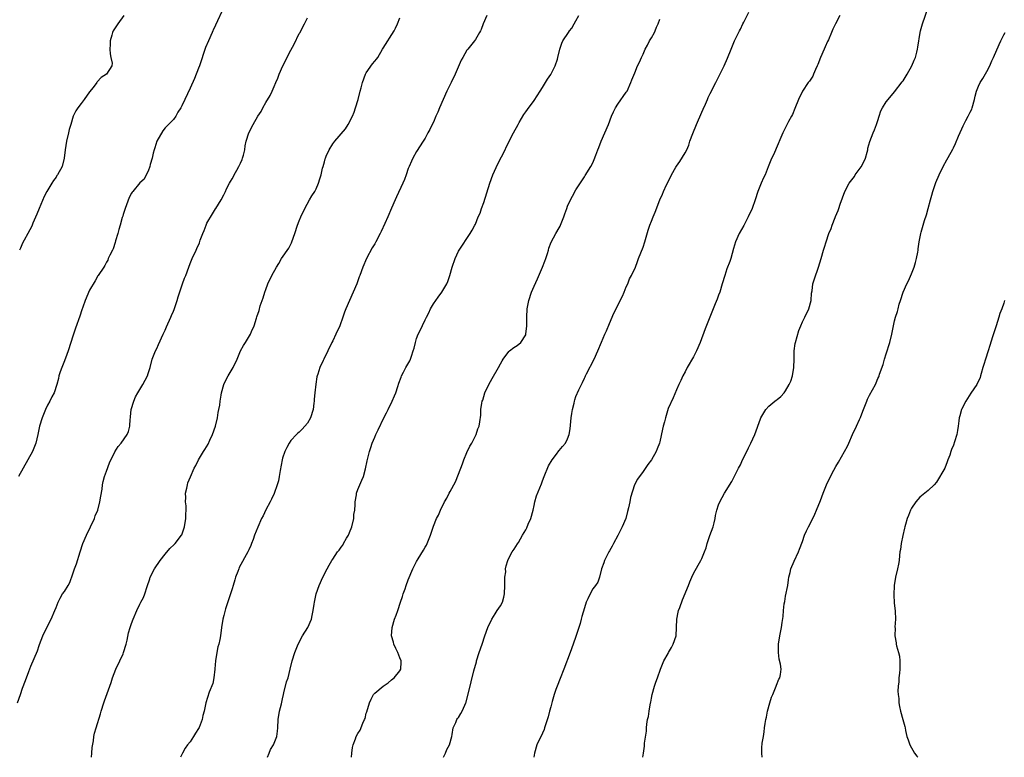
# Model space of a CAD drawing. Units: inches. Extents: x 2583000 to 2586000, y 1524000 to 1527000.
# Drawn here: x 2584342 to 2584577, y 1524000 to 1524176 of the extents above; entities that cross this region are included whole.
import ezdxf

# ---------------------------------------------------------------- set-up
doc = ezdxf.new("R2010")
doc.units = ezdxf.units.IN
doc.header["$MEASUREMENT"] = 0
doc.layers.add('LD25831524_10ft', color=132, linetype='Continuous')

msp = doc.modelspace()

# ---------------------------------------------------------------- linework, layer by layer
at = {"layer": 'LD25831524_10ft'}
for points, elevation in [([(2584391.05, 1524179), (2584389, 1524174.69), (2584388.48, 1524173.52), (2584388.43, 1524173.38), (2584388.27, 1524173), (2584387.35, 1524171), (2584386.65, 1524169.35), (2584385.21, 1524165), (2584385, 1524164.42), (2584384.01, 1524161.99), (2584383, 1524159.65), (2584381.71, 1524157), (2584381, 1524155.44), (2584380.75, 1524155), (2584380.07, 1524153.93), (2584379.58, 1524153), (2584379, 1524152.2), (2584377.83, 1524151), (2584377.39, 1524150.61), (2584377, 1524150.21), (2584376.47, 1524149.53), (2584375.07, 1524147), (2584374.57, 1524145.43), (2584374.42, 1524145), (2584374.2, 1524144.2), (2584373.94, 1524143), (2584373.48, 1524141.48), (2584373.39, 1524141), (2584373, 1524139.91), (2584372.52, 1524139), (2584372.01, 1524137.99), (2584371, 1524137.06), (2584369.33, 1524135), (2584369.17, 1524134.83), (2584369, 1524134.59), (2584368.45, 1524133.55), (2584367.81, 1524131.81), (2584367.48, 1524131), (2584367, 1524129.51), (2584366.9, 1524129.1), (2584366.79, 1524128.79), (2584366.32, 1524127), (2584365.94, 1524125.94), (2584365.72, 1524125), (2584365.21, 1524123.21), (2584365.14, 1524122.86), (2584364.66, 1524121.34), (2584364.46, 1524121), (2584363.84, 1524119.84), (2584363.46, 1524119), (2584363.33, 1524118.67), (2584363, 1524118.15), (2584362.66, 1524117.34), (2584362.4, 1524117), (2584361.06, 1524115), (2584361, 1524114.93), (2584360.32, 1524113.68), (2584359, 1524111.51), (2584357.96, 1524109), (2584357.42, 1524107.42), (2584357.19, 1524106.81), (2584356.69, 1524105.31), (2584355.63, 1524102.37), (2584355, 1524100.49), (2584354.54, 1524099), (2584353.91, 1524097), (2584353.22, 1524095.22), (2584353.12, 1524094.88), (2584353, 1524094.63), (2584352.58, 1524093.42), (2584352.36, 1524093), (2584351.99, 1524091.99), (2584351.7, 1524091), (2584351.57, 1524090.43), (2584351.18, 1524089), (2584350.52, 1524087), (2584350.03, 1524086.03), (2584349.54, 1524085), (2584349, 1524084), (2584348.49, 1524083), (2584347.66, 1524081), (2584347.07, 1524079), (2584346.68, 1524077), (2584346.19, 1524075), (2584345.83, 1524074.17), (2584345.37, 1524073), (2584344.28, 1524071), (2584343.15, 1524069), (2584342.08, 1524067)], 8200), ([(2584490.98, 1524000), (2584491.07, 1524001), (2584491.32, 1524002.68), (2584491.36, 1524003.36), (2584491.79, 1524006.21), (2584491.81, 1524007), (2584491.89, 1524007.89), (2584492.09, 1524009), (2584492.27, 1524009.73), (2584492.46, 1524011), (2584492.81, 1524013), (2584492.82, 1524013.18), (2584493, 1524014.14), (2584493.18, 1524015), (2584493.74, 1524017), (2584494.05, 1524017.95), (2584494.44, 1524019), (2584495.16, 1524021), (2584495.94, 1524023), (2584497, 1524024.81), (2584497.09, 1524025), (2584497.8, 1524026.2), (2584498.18, 1524027), (2584498.86, 1524029), (2584498.99, 1524031), (2584499.04, 1524033), (2584499.37, 1524034.63), (2584499.46, 1524035), (2584499.75, 1524035.75), (2584500.42, 1524037.58), (2584501.81, 1524041), (2584502.14, 1524041.86), (2584502.62, 1524043), (2584503, 1524043.85), (2584504.12, 1524045.88), (2584504.78, 1524047), (2584505, 1524047.45), (2584505.62, 1524049), (2584506.05, 1524049.95), (2584506.28, 1524051), (2584506.93, 1524052.93), (2584507.7, 1524055), (2584507.98, 1524055.98), (2584508.22, 1524057), (2584508.28, 1524057.72), (2584508.61, 1524059), (2584509, 1524060.27), (2584509.3, 1524061), (2584510.42, 1524063), (2584512.15, 1524065.85), (2584513, 1524067.42), (2584513.79, 1524069), (2584514.21, 1524069.79), (2584514.73, 1524071), (2584515.71, 1524073), (2584516.17, 1524073.83), (2584516.73, 1524075), (2584517.65, 1524077), (2584519, 1524080.81), (2584519.08, 1524081), (2584519.77, 1524082.22), (2584520.3, 1524083), (2584521, 1524083.76), (2584522.43, 1524085), (2584522.76, 1524085.24), (2584523, 1524085.38), (2584523.88, 1524086.12), (2584524.62, 1524087), (2584525, 1524087.43), (2584525.86, 1524089), (2584526.23, 1524089.77), (2584526.62, 1524091), (2584526.97, 1524093), (2584527.01, 1524095.01), (2584527.02, 1524097), (2584527.26, 1524098.74), (2584527.34, 1524099), (2584528.17, 1524101.82), (2584528.6, 1524103), (2584529, 1524103.94), (2584529.55, 1524105), (2584530.54, 1524107), (2584531.09, 1524109), (2584531.2, 1524110.8), (2584531.29, 1524111.29), (2584531.51, 1524113), (2584531.85, 1524114.15), (2584532.87, 1524117), (2584533.49, 1524119), (2584534.05, 1524121), (2584534.28, 1524121.72), (2584534.64, 1524123), (2584535.32, 1524125), (2584535.82, 1524126.18), (2584536.09, 1524127), (2584536.82, 1524128.82), (2584536.93, 1524129.07), (2584537.52, 1524130.48), (2584537.66, 1524131), (2584538, 1524132), (2584539.09, 1524135), (2584540.14, 1524137), (2584541.4, 1524138.6), (2584541.61, 1524139), (2584543, 1524140.94), (2584543.73, 1524142.27), (2584544.01, 1524143), (2584544.44, 1524144.44), (2584544.58, 1524145), (2584544.6, 1524145.4), (2584545.04, 1524146.96), (2584545.87, 1524149), (2584546.23, 1524149.77), (2584546.7, 1524151), (2584547, 1524151.93), (2584547.31, 1524153), (2584547.74, 1524154.26), (2584548.08, 1524155), (2584549, 1524156.4), (2584549.42, 1524157), (2584551, 1524158.84), (2584552.78, 1524161.22), (2584553, 1524161.46), (2584553.97, 1524163), (2584555.1, 1524165), (2584555.65, 1524166.35), (2584555.93, 1524167), (2584556.31, 1524168.31), (2584556.48, 1524169), (2584556.53, 1524169.47), (2584557.07, 1524173), (2584557.18, 1524173.38), (2584557.61, 1524175), (2584559, 1524178.89)], 8120), ([(2584341.8, 1524013), (2584342.52, 1524015), (2584343, 1524016.5), (2584343.7, 1524018.3), (2584344.51, 1524020.51), (2584345, 1524021.74), (2584346.56, 1524025.44), (2584347, 1524026.69), (2584347.09, 1524026.91), (2584347.88, 1524029), (2584348.78, 1524031), (2584349.83, 1524033), (2584350.71, 1524035), (2584351, 1524035.72), (2584351.47, 1524037), (2584351.99, 1524038.01), (2584352.58, 1524039), (2584353, 1524039.59), (2584353.89, 1524041), (2584354.28, 1524041.72), (2584355, 1524043.76), (2584355.37, 1524045), (2584355.84, 1524046.16), (2584356.77, 1524049), (2584357.39, 1524051), (2584358.23, 1524053), (2584359.22, 1524055), (2584360.15, 1524057), (2584360.37, 1524057.63), (2584360.95, 1524059), (2584361.47, 1524061), (2584361.67, 1524062.33), (2584361.98, 1524063.98), (2584362.09, 1524065), (2584362.2, 1524065.8), (2584362.53, 1524067), (2584363, 1524068.32), (2584363.76, 1524070.24), (2584365, 1524072.91), (2584365.81, 1524074.19), (2584366.56, 1524075), (2584367.99, 1524077), (2584368.26, 1524077.74), (2584368.62, 1524079), (2584368.67, 1524080.67), (2584368.72, 1524081), (2584368.77, 1524081.23), (2584368.93, 1524083), (2584369.52, 1524085), (2584369.98, 1524086.02), (2584370.48, 1524087), (2584371.68, 1524089), (2584372.8, 1524091), (2584373, 1524091.59), (2584373.42, 1524093), (2584373.93, 1524095), (2584374.73, 1524097), (2584375, 1524097.55), (2584375.46, 1524098.54), (2584376.54, 1524101), (2584377, 1524101.93), (2584377.31, 1524102.69), (2584378.38, 1524105), (2584378.54, 1524105.46), (2584379, 1524106.46), (2584379.15, 1524106.85), (2584379.36, 1524107.36), (2584379.9, 1524109), (2584380.11, 1524109.89), (2584381.17, 1524113), (2584381.66, 1524114.34), (2584381.94, 1524115), (2584382.66, 1524117), (2584383, 1524117.84), (2584383.45, 1524119), (2584384.39, 1524121), (2584384.6, 1524121.4), (2584385.2, 1524122.8), (2584385.41, 1524123.41), (2584386.01, 1524125), (2584386.31, 1524125.69), (2584386.8, 1524127), (2584387, 1524127.45), (2584388.29, 1524129.71), (2584389, 1524130.86), (2584389.1, 1524131), (2584390.38, 1524133), (2584391, 1524134.22), (2584391.29, 1524134.71), (2584391.38, 1524135), (2584391.66, 1524135.66), (2584392.35, 1524137), (2584392.62, 1524137.38), (2584393, 1524138.05), (2584393.36, 1524138.64), (2584393.5, 1524139), (2584394.11, 1524140.11), (2584394.63, 1524141), (2584395, 1524141.81), (2584395.36, 1524142.64), (2584395.48, 1524143), (2584395.68, 1524143.68), (2584396.01, 1524145), (2584396.11, 1524145.89), (2584396.38, 1524147), (2584396.97, 1524149), (2584397.99, 1524151), (2584399.12, 1524153), (2584399.89, 1524154.11), (2584400.3, 1524155), (2584401, 1524156.27), (2584402.05, 1524157.95), (2584402.58, 1524159), (2584403, 1524160.04), (2584403.45, 1524161), (2584403.91, 1524162.09), (2584404.22, 1524163), (2584405.11, 1524165), (2584407, 1524168.74), (2584407.79, 1524170.21), (2584409, 1524172.69), (2584409.19, 1524173), (2584409.39, 1524173.38), (2584410.26, 1524175), (2584411, 1524176.43)], 8190), ([(2584367.19, 1524177), (2584365.76, 1524175), (2584364.66, 1524173.38), (2584364.64, 1524173.36), (2584364.49, 1524173), (2584364.33, 1524172.33), (2584363.93, 1524171), (2584363.91, 1524170.09), (2584363.86, 1524169), (2584363.9, 1524167.9), (2584364.1, 1524167), (2584364.35, 1524165.65), (2584364.27, 1524165), (2584363.06, 1524163), (2584361.78, 1524162.22), (2584360.8, 1524161.2), (2584360.71, 1524161), (2584359.82, 1524159.82), (2584359, 1524158.8), (2584357.68, 1524157), (2584357, 1524156.02), (2584356.19, 1524155), (2584355.74, 1524154.26), (2584355.08, 1524153), (2584354.49, 1524151), (2584354.17, 1524149.83), (2584354, 1524149), (2584353.47, 1524147), (2584353.14, 1524145), (2584352.97, 1524143), (2584352.44, 1524141), (2584351.35, 1524139), (2584351.2, 1524138.8), (2584351, 1524138.48), (2584350.36, 1524137.64), (2584349.96, 1524137), (2584348.77, 1524135), (2584348.18, 1524133.82), (2584346.95, 1524131), (2584346.39, 1524129.61), (2584345.48, 1524127.49), (2584345.22, 1524126.78), (2584344.3, 1524125), (2584343.37, 1524123.37), (2584343, 1524122.68), (2584342.53, 1524121.47), (2584342.28, 1524121)], 8210), ([(2584359.42, 1524000), (2584359.57, 1524001), (2584359.65, 1524002.35), (2584359.9, 1524003.9), (2584360.02, 1524005), (2584360.21, 1524005.79), (2584360.53, 1524007), (2584361.61, 1524010.39), (2584361.77, 1524011), (2584362.41, 1524013), (2584362.54, 1524013.46), (2584364.16, 1524017.84), (2584364.5, 1524019), (2584365.28, 1524021), (2584366.22, 1524023), (2584367, 1524024.73), (2584367.1, 1524025), (2584367.7, 1524027), (2584367.95, 1524027.95), (2584368.32, 1524029.68), (2584368.69, 1524031), (2584369, 1524031.96), (2584369.37, 1524033), (2584370.25, 1524035), (2584371, 1524036.55), (2584371.25, 1524037), (2584371.84, 1524038.16), (2584372.21, 1524039), (2584372.73, 1524040.73), (2584373.38, 1524042.62), (2584373.47, 1524043), (2584374.47, 1524045), (2584375.8, 1524047), (2584377, 1524048.5), (2584378.17, 1524049.83), (2584379.21, 1524050.79), (2584379.41, 1524051), (2584380.95, 1524053), (2584381, 1524053.1), (2584381.62, 1524055), (2584381.98, 1524057), (2584381.98, 1524058.02), (2584382.03, 1524059), (2584382.01, 1524060.01), (2584381.88, 1524061), (2584381.97, 1524061.97), (2584381.89, 1524063), (2584382.22, 1524064.22), (2584382.32, 1524065), (2584382.47, 1524065.53), (2584383.06, 1524066.94), (2584383.97, 1524069), (2584384.34, 1524069.66), (2584384.99, 1524071), (2584386.16, 1524073), (2584386.52, 1524073.48), (2584387.27, 1524074.73), (2584387.67, 1524075.67), (2584388.32, 1524077), (2584389.01, 1524079), (2584389.5, 1524081), (2584389.68, 1524082.32), (2584389.85, 1524083), (2584390.05, 1524084.05), (2584390.14, 1524085), (2584390.42, 1524086.42), (2584390.49, 1524087), (2584391.04, 1524089), (2584391.67, 1524090.33), (2584392.03, 1524091), (2584393.22, 1524093), (2584394.16, 1524095), (2584395, 1524097), (2584395.69, 1524098.31), (2584396.16, 1524099), (2584397.34, 1524101), (2584397.58, 1524101.58), (2584398.22, 1524103), (2584398.8, 1524104.8), (2584398.92, 1524105.08), (2584399.41, 1524106.59), (2584399.72, 1524107.72), (2584400.36, 1524109.64), (2584400.77, 1524111), (2584401, 1524111.66), (2584401.54, 1524113), (2584402.5, 1524115), (2584403.54, 1524117), (2584404.15, 1524117.85), (2584404.78, 1524119), (2584406.53, 1524121.47), (2584407.19, 1524122.81), (2584407.27, 1524123), (2584407.94, 1524125), (2584408.57, 1524127), (2584409, 1524128.05), (2584409.36, 1524129), (2584410.33, 1524131), (2584411.48, 1524133), (2584412, 1524134), (2584412.68, 1524135), (2584413, 1524135.62), (2584413.63, 1524137), (2584413.93, 1524138.07), (2584414.22, 1524139), (2584414.58, 1524140.58), (2584414.69, 1524141), (2584415, 1524142.14), (2584415.21, 1524142.79), (2584415.27, 1524143), (2584415.44, 1524143.44), (2584416.12, 1524145), (2584417, 1524146.38), (2584417.27, 1524146.73), (2584417.45, 1524147), (2584420, 1524150), (2584420.63, 1524151), (2584421.72, 1524153), (2584422.08, 1524153.92), (2584422.45, 1524155), (2584423.04, 1524157), (2584423.56, 1524159), (2584423.74, 1524159.74), (2584424.08, 1524161), (2584424.81, 1524163), (2584425, 1524163.35), (2584426.5, 1524165.5), (2584427, 1524166.16), (2584427.4, 1524166.6), (2584427.71, 1524167), (2584428.88, 1524169), (2584429, 1524169.24), (2584431.6, 1524173.38), (2584431.99, 1524174.01), (2584432.45, 1524175), (2584433, 1524176.45)], 8180), ([(2584453.76, 1524177), (2584452.85, 1524175), (2584452.35, 1524173.65), (2584452.21, 1524173.38), (2584452.01, 1524173), (2584451, 1524171.26), (2584450.82, 1524171), (2584449.21, 1524169), (2584449, 1524168.71), (2584447.99, 1524167), (2584447.64, 1524166.36), (2584446.18, 1524163), (2584445.21, 1524161), (2584444.21, 1524159), (2584443.32, 1524157), (2584442.45, 1524155), (2584442.04, 1524153.96), (2584441.59, 1524153), (2584441, 1524151.55), (2584440.73, 1524151), (2584440.16, 1524149.84), (2584439.68, 1524149), (2584439, 1524147.72), (2584438.56, 1524147), (2584437, 1524144.56), (2584436.12, 1524143), (2584435.75, 1524142.25), (2584435.18, 1524141), (2584435, 1524140.53), (2584434.48, 1524139), (2584434.08, 1524137.92), (2584433.7, 1524137), (2584432.23, 1524133.77), (2584431.86, 1524133), (2584431, 1524131.07), (2584430.14, 1524129), (2584429.39, 1524127.39), (2584428.55, 1524125.45), (2584428.29, 1524125), (2584427.27, 1524123), (2584427, 1524122.53), (2584426.41, 1524121.59), (2584425.07, 1524119), (2584424.2, 1524117), (2584423.46, 1524115), (2584423.33, 1524114.67), (2584422.73, 1524113), (2584421.9, 1524111), (2584421, 1524109), (2584420.12, 1524107), (2584419.76, 1524106.24), (2584419.38, 1524105), (2584418.65, 1524103), (2584417.72, 1524101), (2584417, 1524099.39), (2584416.79, 1524099), (2584415.84, 1524097), (2584414.84, 1524095), (2584414.73, 1524094.73), (2584413.9, 1524093), (2584413.47, 1524091.47), (2584413.29, 1524091), (2584413.23, 1524090.77), (2584412.93, 1524089.07), (2584412.69, 1524087), (2584412.55, 1524085.45), (2584412.55, 1524085), (2584412.51, 1524084.51), (2584412.32, 1524083), (2584411.7, 1524081), (2584411, 1524079.75), (2584410.36, 1524079), (2584409.71, 1524078.29), (2584409, 1524077.56), (2584408.68, 1524077.32), (2584408.31, 1524077), (2584407, 1524075.59), (2584406.62, 1524075), (2584406.03, 1524073.97), (2584405.6, 1524073), (2584405, 1524071.4), (2584404.89, 1524071), (2584404.44, 1524068.44), (2584404.24, 1524067), (2584404.03, 1524065.97), (2584403.74, 1524065), (2584403.01, 1524062.99), (2584402.41, 1524061.59), (2584402.08, 1524061), (2584401.07, 1524059.07), (2584400.37, 1524057.63), (2584400.03, 1524057), (2584399.09, 1524054.91), (2584398.36, 1524053), (2584398.01, 1524052.01), (2584397.62, 1524051), (2584397.42, 1524050.58), (2584397, 1524049.55), (2584396.75, 1524049), (2584394.7, 1524045.3), (2584394.56, 1524045), (2584394.32, 1524044.32), (2584393.8, 1524043), (2584393.62, 1524042.38), (2584393.25, 1524041), (2584393, 1524040.2), (2584391.44, 1524035.44), (2584391, 1524033.88), (2584390.77, 1524033), (2584390.47, 1524031), (2584390.26, 1524029), (2584390.1, 1524028.1), (2584389.84, 1524027), (2584389.6, 1524026.39), (2584389.31, 1524025), (2584389.01, 1524023), (2584388.89, 1524021.11), (2584388.89, 1524021), (2584388.67, 1524019), (2584388.38, 1524017.62), (2584387.52, 1524015.52), (2584386.76, 1524013), (2584386.36, 1524011), (2584386.03, 1524009.97), (2584385.84, 1524009), (2584385.1, 1524007.1), (2584385, 1524006.89), (2584384.23, 1524005.77), (2584383.8, 1524005), (2584383, 1524003.73), (2584382.37, 1524003), (2584381.81, 1524002.19), (2584381.14, 1524001), (2584381, 1524000.67), (2584380.68, 1524000)], 8170), ([(2584401.46, 1524000), (2584401.79, 1524001), (2584402.15, 1524001.85), (2584402.85, 1524003), (2584403, 1524003.35), (2584403.62, 1524005), (2584403.78, 1524006.22), (2584403.86, 1524007), (2584404, 1524009), (2584404.33, 1524011), (2584404.73, 1524012.73), (2584404.82, 1524013.18), (2584405, 1524013.93), (2584405.23, 1524015), (2584405.35, 1524015.35), (2584405.99, 1524018.01), (2584406.36, 1524019), (2584406.85, 1524021), (2584407.31, 1524023), (2584407.95, 1524025), (2584408.76, 1524027), (2584409.8, 1524029), (2584411.01, 1524030.99), (2584411.91, 1524033), (2584412.12, 1524033.88), (2584412.34, 1524035), (2584412.54, 1524036.54), (2584412.62, 1524037), (2584413.05, 1524039), (2584413.74, 1524041), (2584414.62, 1524043), (2584415.65, 1524045), (2584416.17, 1524045.83), (2584416.77, 1524047), (2584417, 1524047.31), (2584418.13, 1524049), (2584418.55, 1524049.45), (2584419, 1524050.11), (2584419.39, 1524050.61), (2584419.57, 1524051), (2584420.27, 1524052.27), (2584420.72, 1524053), (2584421, 1524053.65), (2584421.55, 1524055), (2584422.02, 1524057), (2584422.05, 1524057.95), (2584422.23, 1524059), (2584422.36, 1524060.36), (2584422.31, 1524061), (2584422.62, 1524062.62), (2584422.63, 1524063), (2584423, 1524063.94), (2584423.46, 1524065), (2584423.9, 1524066.1), (2584424.32, 1524067), (2584424.82, 1524068.82), (2584425.23, 1524070.77), (2584425.77, 1524073), (2584426.06, 1524073.94), (2584426.41, 1524075), (2584427, 1524076.4), (2584427.27, 1524077), (2584427.85, 1524078.15), (2584429.21, 1524081), (2584429.82, 1524082.18), (2584430.2, 1524083), (2584431.19, 1524085), (2584431.75, 1524086.25), (2584432.01, 1524087), (2584432.48, 1524088.48), (2584432.74, 1524089.26), (2584433.28, 1524090.72), (2584433.4, 1524091), (2584433.88, 1524091.88), (2584434.46, 1524093), (2584435.36, 1524094.64), (2584435.51, 1524095), (2584435.75, 1524095.75), (2584436.2, 1524097), (2584436.39, 1524097.61), (2584436.71, 1524099), (2584437, 1524099.91), (2584437.39, 1524101), (2584437.73, 1524101.73), (2584439, 1524104.39), (2584439.32, 1524105), (2584439.91, 1524106.09), (2584440.32, 1524107), (2584441, 1524108.18), (2584441.55, 1524109), (2584442.17, 1524109.83), (2584442.99, 1524111), (2584444.18, 1524113), (2584444.42, 1524113.58), (2584444.9, 1524115), (2584445.46, 1524117), (2584446.17, 1524119), (2584447, 1524120.75), (2584447.13, 1524121), (2584449.8, 1524125), (2584450.24, 1524125.76), (2584450.9, 1524127), (2584451, 1524127.21), (2584451.71, 1524129), (2584452.12, 1524129.88), (2584452.48, 1524131), (2584453, 1524132.36), (2584454.45, 1524137), (2584455.2, 1524139), (2584456.37, 1524141.63), (2584458.08, 1524145), (2584458.36, 1524145.64), (2584460.12, 1524149), (2584461.19, 1524151), (2584461.47, 1524151.47), (2584462.57, 1524153.43), (2584463, 1524154), (2584463.4, 1524154.6), (2584465, 1524156.75), (2584466.43, 1524159), (2584467, 1524159.81), (2584467.73, 1524161), (2584468.17, 1524161.83), (2584469, 1524162.95), (2584469.08, 1524163.08), (2584470.07, 1524165), (2584470.59, 1524166.59), (2584470.71, 1524167), (2584471.12, 1524169), (2584471.62, 1524170.38), (2584471.88, 1524171), (2584473.19, 1524173), (2584473.47, 1524173.38), (2584473.97, 1524174.03), (2584474.58, 1524175), (2584475, 1524175.73), (2584475.64, 1524177)], 8160), ([(2584421.47, 1524000), (2584421.56, 1524001), (2584421.67, 1524002.33), (2584421.86, 1524003), (2584422.39, 1524004.39), (2584422.59, 1524005), (2584423, 1524005.65), (2584423.5, 1524006.5), (2584424.18, 1524008.18), (2584424.6, 1524009), (2584424.72, 1524009.28), (2584425, 1524010.54), (2584425.11, 1524010.89), (2584425.73, 1524013), (2584426.14, 1524013.86), (2584426.74, 1524015), (2584427, 1524015.31), (2584428.99, 1524017), (2584430.21, 1524017.79), (2584431, 1524018.53), (2584431.31, 1524018.69), (2584431.63, 1524019), (2584433, 1524020.6), (2584433.25, 1524021), (2584433.31, 1524022.69), (2584433.27, 1524023), (2584433, 1524023.75), (2584432.5, 1524025), (2584432.01, 1524025.99), (2584431.55, 1524027), (2584431.46, 1524027.46), (2584431.03, 1524029), (2584431.16, 1524031), (2584431.72, 1524033), (2584432.08, 1524033.92), (2584432.48, 1524035), (2584433.14, 1524037), (2584433.63, 1524038.37), (2584433.8, 1524039), (2584434.24, 1524040.24), (2584434.53, 1524041), (2584435, 1524042.34), (2584436.12, 1524045), (2584436.41, 1524045.59), (2584437, 1524046.74), (2584437.35, 1524047.35), (2584438.6, 1524049.4), (2584439, 1524050.13), (2584439.34, 1524050.66), (2584439.51, 1524051), (2584439.83, 1524051.83), (2584440.33, 1524053), (2584441, 1524055.17), (2584441.77, 1524057), (2584442.18, 1524057.82), (2584442.68, 1524059), (2584443.67, 1524061), (2584444.18, 1524061.82), (2584444.74, 1524063), (2584445, 1524063.45), (2584446.25, 1524065.75), (2584447, 1524067.55), (2584447.95, 1524070.05), (2584448.27, 1524071), (2584449, 1524072.77), (2584449.71, 1524074.29), (2584450.15, 1524075), (2584451, 1524076.73), (2584451.16, 1524077), (2584451.62, 1524078.38), (2584451.9, 1524079), (2584452.03, 1524080.03), (2584452.32, 1524081.68), (2584452.34, 1524083), (2584452.55, 1524084.55), (2584452.65, 1524085), (2584452.75, 1524085.25), (2584453.3, 1524087), (2584454.23, 1524089), (2584455, 1524090.43), (2584456.49, 1524093), (2584457, 1524093.92), (2584457.37, 1524094.63), (2584457.6, 1524095), (2584459, 1524096.87), (2584459.14, 1524097), (2584460.17, 1524097.83), (2584461, 1524098.27), (2584461.82, 1524099), (2584463, 1524100.8), (2584463.07, 1524101), (2584463.26, 1524103), (2584463.27, 1524103.27), (2584463.25, 1524105), (2584463.35, 1524107), (2584463.75, 1524109), (2584464.41, 1524111), (2584465, 1524112.45), (2584465.81, 1524114.19), (2584467.05, 1524117), (2584467.6, 1524118.4), (2584467.82, 1524119), (2584468.21, 1524120.21), (2584468.44, 1524121), (2584468.54, 1524121.46), (2584469.09, 1524122.91), (2584470.16, 1524125), (2584471, 1524126.37), (2584471.23, 1524126.77), (2584471.33, 1524127), (2584472.14, 1524129), (2584472.32, 1524129.68), (2584472.79, 1524131), (2584473, 1524131.52), (2584473.66, 1524133), (2584474.13, 1524133.87), (2584475, 1524135.41), (2584476.43, 1524137.57), (2584477, 1524138.5), (2584477.2, 1524138.8), (2584478.55, 1524141), (2584479, 1524141.9), (2584479.35, 1524142.65), (2584479.73, 1524143.73), (2584480.23, 1524145), (2584480.47, 1524145.53), (2584481.03, 1524147), (2584482.73, 1524151), (2584483.5, 1524153), (2584483.93, 1524154.07), (2584484.45, 1524155), (2584485, 1524155.84), (2584487, 1524158.71), (2584487.17, 1524159), (2584488.08, 1524161), (2584488.3, 1524161.7), (2584489, 1524163.3), (2584489.69, 1524165), (2584490.13, 1524165.87), (2584490.59, 1524167), (2584491, 1524167.83), (2584491.52, 1524169), (2584492.09, 1524169.91), (2584492.57, 1524171), (2584493, 1524171.73), (2584493.69, 1524173), (2584493.86, 1524173.38), (2584494.2, 1524174.2), (2584494.58, 1524175), (2584495, 1524176.11)], 8150), ([(2584443.41, 1524000), (2584443.86, 1524001), (2584444.16, 1524001.84), (2584444.85, 1524003), (2584445.38, 1524005), (2584445.47, 1524005.47), (2584445.71, 1524007), (2584446.33, 1524008.33), (2584446.62, 1524009), (2584446.77, 1524009.23), (2584447, 1524009.5), (2584447.56, 1524010.44), (2584447.83, 1524011), (2584448.48, 1524012.48), (2584448.72, 1524013), (2584448.8, 1524013.2), (2584449, 1524013.87), (2584449.74, 1524017), (2584450.01, 1524017.99), (2584450.65, 1524020.65), (2584451.24, 1524022.76), (2584451.29, 1524023), (2584451.94, 1524025), (2584452.63, 1524027), (2584453.25, 1524029), (2584453.95, 1524031), (2584454.94, 1524033), (2584455.74, 1524034.26), (2584456.24, 1524035), (2584457, 1524036.18), (2584457.45, 1524037), (2584457.81, 1524038.19), (2584457.98, 1524039), (2584458.05, 1524041), (2584458, 1524042), (2584458.05, 1524043), (2584458.23, 1524044.23), (2584458.22, 1524045), (2584458.32, 1524045.68), (2584458.74, 1524047), (2584459, 1524047.55), (2584459.77, 1524049), (2584460.29, 1524049.71), (2584461.09, 1524050.91), (2584461.26, 1524051.26), (2584462.28, 1524053), (2584463, 1524054.29), (2584463.27, 1524054.73), (2584463.6, 1524055.6), (2584464.25, 1524057), (2584464.81, 1524059), (2584465, 1524060.13), (2584465.2, 1524061), (2584465.58, 1524062.42), (2584466.75, 1524065.25), (2584467, 1524065.96), (2584467.39, 1524067), (2584468.47, 1524069.53), (2584469.33, 1524071), (2584470.35, 1524072.35), (2584470.89, 1524073.11), (2584471, 1524073.21), (2584471.82, 1524074.18), (2584472.48, 1524075), (2584473, 1524076.01), (2584473.35, 1524077), (2584473.58, 1524078.42), (2584473.84, 1524081), (2584473.98, 1524082.02), (2584474.16, 1524083), (2584474.54, 1524084.54), (2584474.63, 1524085), (2584474.71, 1524085.29), (2584475, 1524086.11), (2584475.69, 1524087.69), (2584476.33, 1524089), (2584476.57, 1524089.43), (2584477, 1524090.46), (2584477.19, 1524090.81), (2584477.25, 1524091), (2584477.5, 1524091.5), (2584479.35, 1524095), (2584480.24, 1524097), (2584481.08, 1524099.08), (2584481.9, 1524101), (2584482.25, 1524101.75), (2584483, 1524103.49), (2584484.04, 1524105.96), (2584486.06, 1524110.06), (2584486.48, 1524111), (2584487, 1524112.25), (2584487.34, 1524113), (2584487.78, 1524114.22), (2584488.25, 1524115), (2584489.17, 1524117), (2584489.7, 1524118.3), (2584489.92, 1524119), (2584491, 1524121.74), (2584491.44, 1524123), (2584492.23, 1524125.77), (2584492.64, 1524127), (2584493, 1524127.95), (2584493.42, 1524129), (2584493.91, 1524130.09), (2584495.02, 1524133), (2584495.64, 1524134.36), (2584495.9, 1524135), (2584496.62, 1524136.62), (2584496.87, 1524137.13), (2584497, 1524137.44), (2584497.54, 1524138.46), (2584497.78, 1524139), (2584498.82, 1524140.82), (2584498.95, 1524141.05), (2584499.79, 1524142.21), (2584501, 1524144.21), (2584501.41, 1524145), (2584501.89, 1524146.11), (2584502.19, 1524147), (2584502.87, 1524148.87), (2584503.73, 1524151), (2584505, 1524153.99), (2584505.31, 1524154.69), (2584505.86, 1524155.86), (2584506.34, 1524157), (2584506.52, 1524157.48), (2584507, 1524158.43), (2584508.32, 1524161), (2584509, 1524162.27), (2584510.34, 1524165), (2584511.17, 1524166.83), (2584511.99, 1524169), (2584512.82, 1524171), (2584514.03, 1524173.38), (2584514.23, 1524173.77), (2584514.83, 1524175), (2584515, 1524175.4), (2584516.21, 1524177.79)], 8140), ([(2584537.94, 1524177), (2584536.9, 1524175), (2584536.27, 1524173.73), (2584536.13, 1524173.38), (2584535.97, 1524173), (2584535.19, 1524171.19), (2584535, 1524170.82), (2584534.43, 1524169.57), (2584534.21, 1524169), (2584533.32, 1524167), (2584532.66, 1524165.34), (2584532.53, 1524165), (2584532.11, 1524164.11), (2584531.64, 1524163), (2584531.48, 1524162.52), (2584530.67, 1524161.33), (2584530.39, 1524161), (2584529, 1524158.97), (2584528.04, 1524157), (2584527.21, 1524154.79), (2584526.6, 1524153.4), (2584526.41, 1524153), (2584525.71, 1524151.71), (2584524.34, 1524149), (2584523.89, 1524147.89), (2584523, 1524145.81), (2584522.36, 1524144.36), (2584521.49, 1524142.51), (2584520.87, 1524140.87), (2584520.08, 1524139), (2584519.73, 1524138.27), (2584519.17, 1524137), (2584518.35, 1524135), (2584517.7, 1524133), (2584517, 1524130.95), (2584516.09, 1524129), (2584515, 1524126.93), (2584513.94, 1524125), (2584513.08, 1524123), (2584512.58, 1524121.42), (2584511.9, 1524119), (2584511.67, 1524118.33), (2584511, 1524116.53), (2584510.48, 1524115), (2584509.89, 1524113), (2584509.28, 1524111), (2584509, 1524110.26), (2584508.68, 1524109.32), (2584508.19, 1524108.19), (2584507.7, 1524107), (2584506.94, 1524105.06), (2584505.79, 1524102.21), (2584504.64, 1524099), (2584503.77, 1524097), (2584503, 1524095.6), (2584501.52, 1524093), (2584501, 1524091.99), (2584500.48, 1524091), (2584500.04, 1524089.96), (2584499.55, 1524089), (2584499, 1524087.73), (2584498.21, 1524085.79), (2584497, 1524083.26), (2584496.31, 1524081), (2584496.07, 1524080.07), (2584495.8, 1524079), (2584495.67, 1524078.33), (2584495, 1524075.32), (2584494.92, 1524075), (2584494.39, 1524073.61), (2584494.1, 1524073), (2584493, 1524070.97), (2584492.15, 1524069.85), (2584491, 1524068.18), (2584489.64, 1524066.36), (2584488.96, 1524065.04), (2584487.98, 1524062.02), (2584487.81, 1524061), (2584487.53, 1524059.53), (2584487.31, 1524058.69), (2584486.85, 1524057), (2584486.03, 1524055), (2584485, 1524052.92), (2584483.92, 1524051), (2584483.62, 1524050.38), (2584483, 1524049.27), (2584482.83, 1524049), (2584481.79, 1524047), (2584481.62, 1524046.38), (2584481.1, 1524045), (2584480.6, 1524043), (2584480.18, 1524041.82), (2584479.63, 1524041), (2584479, 1524040.21), (2584478.36, 1524039), (2584477.82, 1524037.82), (2584477.43, 1524037), (2584477, 1524035.71), (2584476.39, 1524033.61), (2584476.25, 1524033), (2584475.96, 1524031.96), (2584475.49, 1524030.51), (2584475, 1524028.86), (2584474.36, 1524027), (2584473.63, 1524025), (2584472.11, 1524021), (2584471.23, 1524018.77), (2584470.5, 1524017), (2584470.21, 1524016.21), (2584469.79, 1524015), (2584469.32, 1524013.32), (2584469, 1524012.01), (2584468.71, 1524011), (2584468.35, 1524009.65), (2584467.75, 1524007.75), (2584467.53, 1524007), (2584467.39, 1524006.61), (2584467, 1524005.76), (2584465.7, 1524003), (2584465.1, 1524001), (2584464.95, 1524000)], 8130), ([(2584519.4, 1524000), (2584519.31, 1524001), (2584519.36, 1524002.64), (2584519.37, 1524003), (2584519.41, 1524003.41), (2584519.68, 1524005), (2584519.9, 1524006.1), (2584519.97, 1524007), (2584520.11, 1524008.11), (2584520.27, 1524009), (2584520.41, 1524009.59), (2584520.7, 1524011), (2584521.26, 1524013), (2584521.66, 1524014.34), (2584521.91, 1524015), (2584522.59, 1524016.59), (2584522.73, 1524017), (2584522.78, 1524017.22), (2584523.39, 1524018.61), (2584523.65, 1524019), (2584523.74, 1524019.74), (2584523.92, 1524021), (2584523.76, 1524022.24), (2584523.43, 1524023.43), (2584523.26, 1524025), (2584523.31, 1524026.69), (2584523.29, 1524027), (2584523.6, 1524029), (2584523.99, 1524031), (2584524.14, 1524032.14), (2584524.38, 1524033.62), (2584524.46, 1524035), (2584524.64, 1524036.64), (2584524.78, 1524037.22), (2584525, 1524038.46), (2584525.49, 1524041), (2584525.67, 1524042.33), (2584525.79, 1524043), (2584526.08, 1524044.08), (2584526.26, 1524045), (2584527, 1524046.77), (2584528.07, 1524049), (2584528.34, 1524049.66), (2584529, 1524051.47), (2584529.51, 1524053), (2584529.97, 1524054.03), (2584530.42, 1524055), (2584531.47, 1524057), (2584531.97, 1524058.03), (2584532.39, 1524059), (2584533.3, 1524061.3), (2584533.92, 1524063), (2584534.74, 1524065), (2584535.73, 1524067), (2584536.51, 1524068.51), (2584537, 1524069.42), (2584537.59, 1524070.41), (2584539.02, 1524073), (2584539.72, 1524074.28), (2584540.08, 1524075), (2584540.98, 1524077.02), (2584541.93, 1524079), (2584542.65, 1524080.65), (2584542.87, 1524081.13), (2584543.41, 1524082.59), (2584543.55, 1524083), (2584544.35, 1524085), (2584544.56, 1524085.44), (2584545, 1524086.41), (2584546.4, 1524089), (2584546.6, 1524089.4), (2584547, 1524090.37), (2584547.21, 1524090.79), (2584547.29, 1524091), (2584547.41, 1524091.41), (2584548.23, 1524093.77), (2584548.57, 1524095), (2584549, 1524096.27), (2584549.84, 1524099), (2584550.33, 1524101), (2584550.72, 1524103), (2584551, 1524104.19), (2584551.21, 1524105), (2584551.65, 1524106.35), (2584551.81, 1524107), (2584552.1, 1524108.1), (2584552.37, 1524109), (2584553.02, 1524111), (2584553.9, 1524113), (2584554.27, 1524113.73), (2584555, 1524115.38), (2584555.65, 1524117), (2584555.96, 1524118.04), (2584556.23, 1524119), (2584556.53, 1524120.53), (2584556.6, 1524121), (2584556.63, 1524121.37), (2584556.88, 1524123), (2584557.26, 1524125), (2584557.34, 1524125.34), (2584557.79, 1524127), (2584558.13, 1524128.13), (2584558.58, 1524129.42), (2584559.01, 1524130.99), (2584559.53, 1524133), (2584559.85, 1524134.15), (2584560.11, 1524135), (2584560.85, 1524137.15), (2584561.62, 1524139), (2584562.58, 1524141), (2584563.44, 1524142.56), (2584564.44, 1524144.44), (2584564.85, 1524145.15), (2584565, 1524145.48), (2584565.53, 1524146.47), (2584566.2, 1524148.2), (2584567, 1524149.99), (2584567.34, 1524150.66), (2584567.46, 1524151), (2584567.99, 1524151.99), (2584568.56, 1524153), (2584568.71, 1524153.29), (2584569, 1524153.94), (2584569.37, 1524154.63), (2584569.51, 1524155), (2584570.07, 1524157), (2584570.22, 1524157.78), (2584570.55, 1524159), (2584571, 1524160.19), (2584571.4, 1524161), (2584572.03, 1524161.97), (2584573, 1524163.66), (2584573.69, 1524165), (2584574.21, 1524166.21), (2584574.59, 1524167), (2584575.91, 1524170.09), (2584576.32, 1524171), (2584577, 1524172.4), (2584577.35, 1524173)], 8110), ([(2584577.18, 1524109), (2584577, 1524108.34), (2584576.58, 1524107), (2584576.09, 1524105.91), (2584575.84, 1524105), (2584575.17, 1524103), (2584574.34, 1524100.34), (2584573.73, 1524098.27), (2584573.33, 1524097), (2584572.66, 1524095), (2584572.29, 1524093.71), (2584572.04, 1524093), (2584571.61, 1524091.61), (2584571.47, 1524091), (2584571.36, 1524090.64), (2584570.58, 1524089), (2584569.14, 1524086.86), (2584568.35, 1524085.65), (2584567.97, 1524085), (2584567, 1524083.12), (2584566.95, 1524083), (2584566.51, 1524081.49), (2584566.4, 1524081), (2584566.32, 1524080.32), (2584566.12, 1524079), (2584565.99, 1524077.99), (2584565.79, 1524077), (2584565.3, 1524075.3), (2584565, 1524074.48), (2584564.53, 1524073.47), (2584564.41, 1524073), (2584564.14, 1524072.14), (2584563.72, 1524071), (2584563.5, 1524070.5), (2584562.94, 1524069), (2584561, 1524065.62), (2584560.41, 1524065), (2584559, 1524063.65), (2584557, 1524062.08), (2584556.49, 1524061.51), (2584556.06, 1524061), (2584555, 1524059.46), (2584554.75, 1524059), (2584554.28, 1524057.72), (2584553.98, 1524057), (2584553.55, 1524055.55), (2584553.41, 1524055), (2584553.34, 1524054.66), (2584552.91, 1524052.91), (2584552.53, 1524051), (2584552.37, 1524049.63), (2584552.26, 1524049), (2584552.16, 1524048.16), (2584552.07, 1524047), (2584551.93, 1524046.07), (2584551.7, 1524045), (2584551.21, 1524043), (2584550.88, 1524041), (2584550.79, 1524038.79), (2584550.9, 1524036.9), (2584551.09, 1524034.91), (2584551.16, 1524033), (2584551.08, 1524031.08), (2584551.09, 1524030.91), (2584551.05, 1524029), (2584551.34, 1524027.34), (2584551.36, 1524027), (2584551.43, 1524026.57), (2584551.89, 1524025), (2584552.12, 1524024.12), (2584552.22, 1524023), (2584552.21, 1524021.79), (2584552.23, 1524021), (2584552.12, 1524020.12), (2584552.03, 1524019), (2584551.99, 1524018.01), (2584551.84, 1524017), (2584551.79, 1524015.79), (2584551.83, 1524015), (2584551.96, 1524014.04), (2584552.02, 1524013), (2584552.14, 1524012.14), (2584552.43, 1524011), (2584552.97, 1524009.03), (2584553.39, 1524007.39), (2584553.48, 1524007), (2584553.58, 1524006.42), (2584553.94, 1524005), (2584554.21, 1524004.21), (2584554.6, 1524003), (2584555.73, 1524001), (2584556.25, 1524000.25), (2584556.5, 1524000)], 8100)]:
    msp.add_lwpolyline(points, dxfattribs=dict(at, elevation=elevation))

doc.saveas('drawing.dxf')
